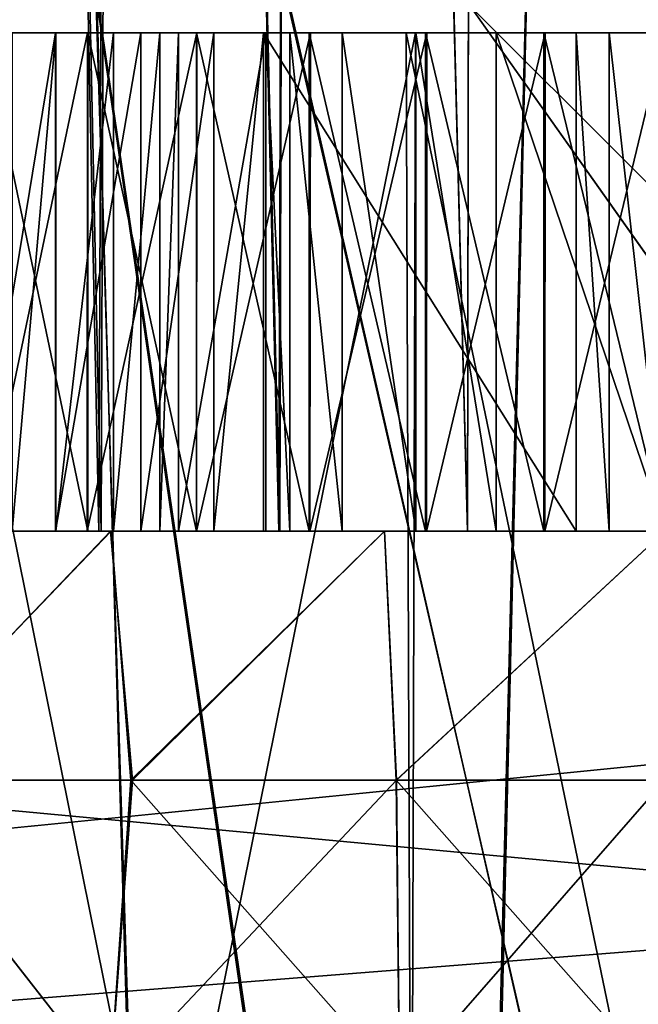
# Model space of a CAD drawing. Units: feet. Extents: x -15.9 to 15.9, y -5.3 to 1.5.
# Drawn here: x -9.3 to -9.3, y -1.9 to -1.8 of the extents above; entities that cross this region are included whole.
import ezdxf

# ---------------------------------------------------------------- set-up
doc = ezdxf.new("R2010")
doc.units = ezdxf.units.FT
doc.header["$MEASUREMENT"] = 0
doc.layers.add('AFUWA-3-ARPM', color=4, linetype='Continuous')
doc.layers.add('AFUWA-3-HWSS', color=4, linetype='Continuous')

msp = doc.modelspace()

# ---------------------------------------------------------------- linework, layer by layer
at = {"layer": 'AFUWA-3-ARPM'}
for points in [[(-10.676828, -2.020639, 16.404737), (-6.720134, -1.625563, 16.397842), (-10.676828, -1.625564, 16.397842)], [(-6.720134, -1.625563, 16.397842), (-10.676828, -2.020639, 16.404737), (-6.720134, -2.020638, 16.404737)], [(-6.720134, -2.020638, 11.857494), (-10.676828, -2.020638, 11.857494), (-10.676828, -1.625563, 11.86439)], [(-6.720134, -2.020638, 11.857494), (-10.676828, -1.625563, 11.86439), (-6.720134, -1.625563, 11.86439)], [(-10.84914, -1.743674, 14.195006), (-10.853975, -2.020638, 14.190171), (-9.247724, -1.893353, 14.192393)], [(-10.853975, -2.020638, 14.072062), (-10.84914, -1.743674, 14.067227), (-9.247724, -1.893353, 14.069839)], [(-10.84914, -1.743674, 14.195006), (-9.247724, -1.893353, 14.192393), (-9.298438, -1.821697, 14.193644)], [(-9.298438, -1.821697, 14.068589), (-9.247724, -1.893353, 14.069839), (-10.84914, -1.743674, 14.067227)], [(-10.428478, -1.743673, 11.980457), (-10.433476, -1.883816, 11.978011), (-8.762371, -1.743673, 11.980457)], [(-10.433476, -1.883816, 11.978011), (-8.757536, -2.020638, 11.975622), (-8.762371, -1.743673, 11.980457)], [(-10.433418, -1.882158, 16.284193), (-10.428478, -1.743674, 16.281775), (-8.762371, -1.743674, 16.281775)], [(-10.433418, -1.882158, 16.284193), (-8.762371, -1.743674, 16.281775), (-8.757536, -2.020638, 16.28661)], [(-9.321779, -2.020638, 13.213865), (-9.375534, -2.020638, 13.224631), (-9.382875, -1.745048, 13.227356)], [(-9.33042, -1.745048, 13.215274), (-9.321779, -2.020638, 13.213865), (-9.382875, -1.745048, 13.227356)], [(-9.322162, -2.020638, 15.047816), (-9.330185, -1.745048, 15.047098), (-9.382452, -1.745048, 15.035541)], [(-9.322162, -2.020638, 15.047816), (-9.382452, -1.745048, 15.035541), (-9.375878, -2.020638, 15.037008)], [(-9.339057, -1.745048, 13.876643), (-9.3535, -2.020638, 13.873818), (-9.299088, -2.020638, 13.88098)], [(-9.339057, -1.745048, 14.385592), (-9.298849, -2.020638, 14.381732), (-9.35304, -2.020638, 14.388745)], [(-9.298849, -2.020638, 14.381732), (-9.339057, -1.745048, 14.385592), (-9.292171, -1.745048, 14.38121)], [(-9.292171, -1.745048, 13.881023), (-9.339057, -1.745048, 13.876643), (-9.299088, -2.020638, 13.88098)], [(-9.274149, -1.745048, 13.212234), (-9.267106, -2.020638, 13.212023), (-9.33042, -1.745048, 13.215274)], [(-9.267106, -2.020638, 13.212023), (-9.321779, -2.020638, 13.213865), (-9.33042, -1.745048, 13.215274)], [(-9.27356, -1.745048, 15.050347), (-9.330185, -1.745048, 15.047098), (-9.267344, -2.020638, 15.049733)], [(-9.322162, -2.020638, 15.047816), (-9.267344, -2.020638, 15.049733), (-9.330185, -1.745048, 15.047098)], [(-9.292171, -1.745048, 13.881023), (-9.299088, -2.020638, 13.88098), (-9.26246, -1.798091, 13.880509)], [(-9.292171, -1.745048, 14.38121), (-9.262376, -1.798224, 14.381729), (-9.298849, -2.020638, 14.381732)], [(-9.299088, -2.020638, 13.88098), (-9.244415, -2.020638, 13.879137), (-9.26246, -1.798091, 13.880509)], [(-9.262376, -1.798224, 14.381729), (-9.244032, -2.020638, 14.38365), (-9.298849, -2.020638, 14.381732)], [(-9.22684, -1.847454, 13.876384), (-9.287252, -1.803765, 13.957223), (-9.26246, -1.798091, 13.880509)], [(-9.287252, -1.803765, 14.30501), (-9.226731, -1.847586, 14.385867), (-9.262376, -1.798224, 14.381729)], [(-9.298438, -1.821697, 14.193644), (-9.2344, -1.885591, 14.289399), (-9.287252, -1.803765, 14.30501)], [(-9.2344, -1.885591, 13.972833), (-9.298438, -1.821697, 14.068589), (-9.287252, -1.803765, 13.957223)], [(-9.226731, -1.847586, 14.385867), (-9.287252, -1.803765, 14.30501), (-9.2344, -1.885591, 14.289399)], [(-9.22684, -1.847454, 13.876384), (-9.2344, -1.885591, 13.972833), (-9.287252, -1.803765, 13.957223)], [(-9.298438, -1.821697, 14.193644), (-9.247724, -1.893353, 14.192393), (-9.2344, -1.885591, 14.289399)], [(-9.2344, -1.885591, 13.972833), (-9.247724, -1.893353, 14.069839), (-9.298438, -1.821697, 14.068589)], [(-9.308514, -1.823788, 14.604424), (-9.354306, -1.823788, 14.626487), (-9.379872, -1.823788, 14.522038)], [(-9.342582, -1.823788, 14.50754), (-9.308514, -1.823788, 14.604424), (-9.379872, -1.823788, 14.522038)], [(-9.308514, -1.823788, 13.435193), (-9.354306, -1.823788, 13.457254), (-9.379872, -1.823788, 13.352805)], [(-9.342582, -1.823788, 13.338308), (-9.308514, -1.823788, 13.435193), (-9.379872, -1.823788, 13.352805)], [(-9.37925, -1.823788, 14.909724), (-9.354306, -1.823788, 14.804978), (-9.308514, -1.823788, 14.827041)], [(-9.37925, -1.823788, 14.909724), (-9.308514, -1.823788, 14.827041), (-9.342223, -1.823788, 14.923992)], [(-9.37925, -1.823788, 13.740494), (-9.354306, -1.823788, 13.635746), (-9.308514, -1.823788, 13.657809)], [(-9.37925, -1.823788, 13.740494), (-9.308514, -1.823788, 13.657809), (-9.342223, -1.823788, 13.75476)], [(-9.342582, -1.823788, 13.338308), (-9.342223, -2.020638, 13.338241), (-9.302806, -2.020638, 13.330886)], [(-9.302806, -2.020638, 13.330886), (-9.303523, -1.823788, 13.331018), (-9.342582, -1.823788, 13.338308)], [(-9.342582, -1.823788, 14.50754), (-9.342223, -2.020638, 14.507473), (-9.302806, -2.020638, 14.500117)], [(-9.302806, -2.020638, 14.500117), (-9.303523, -1.823788, 14.500251), (-9.342582, -1.823788, 14.50754)], [(-9.303523, -1.823788, 14.500251), (-9.308514, -1.823788, 14.604424), (-9.342582, -1.823788, 14.50754)], [(-9.303523, -1.823788, 13.331018), (-9.308514, -1.823788, 13.435193), (-9.342582, -1.823788, 13.338308)], [(-9.342523, -2.020638, 14.923785), (-9.342223, -1.823788, 14.923992), (-9.302806, -1.823788, 14.931349)], [(-9.302806, -1.823788, 14.931349), (-9.303374, -2.020638, 14.931242), (-9.342523, -2.020638, 14.923785)], [(-9.342523, -2.020638, 13.754554), (-9.342223, -1.823788, 13.75476), (-9.302806, -1.823788, 13.762116)], [(-9.302806, -1.823788, 13.762116), (-9.303374, -2.020638, 13.76201), (-9.342523, -2.020638, 13.754554)], [(-9.342223, -1.823788, 14.923992), (-9.308514, -1.823788, 14.827041), (-9.302806, -1.823788, 14.931349)], [(-9.342223, -1.823788, 13.75476), (-9.308514, -1.823788, 13.657809), (-9.302806, -1.823788, 13.762116)], [(-9.263389, -1.823788, 14.500117), (-9.308514, -1.823788, 14.604424), (-9.303523, -1.823788, 14.500251)], [(-9.257679, -1.823788, 14.604424), (-9.308514, -1.823788, 14.604424), (-9.263389, -1.823788, 14.500117)], [(-9.308514, -1.823788, 14.827041), (-9.257679, -1.823788, 14.827041), (-9.302806, -1.823788, 14.931349)], [(-9.263389, -1.823788, 13.330886), (-9.308514, -1.823788, 13.435193), (-9.303523, -1.823788, 13.331018)], [(-9.257679, -1.823788, 13.435193), (-9.308514, -1.823788, 13.435193), (-9.263389, -1.823788, 13.330886)], [(-9.308514, -1.823788, 13.657809), (-9.257679, -1.823788, 13.657809), (-9.302806, -1.823788, 13.762116)], [(-9.302806, -2.020638, 13.330886), (-9.262671, -2.020638, 13.331018), (-9.303523, -1.823788, 13.331018)], [(-9.262671, -2.020638, 13.331018), (-9.263389, -1.823788, 13.330886), (-9.303523, -1.823788, 13.331018)], [(-9.302806, -2.020638, 14.500117), (-9.262671, -2.020638, 14.500251), (-9.303523, -1.823788, 14.500251)], [(-9.262671, -2.020638, 14.500251), (-9.263389, -1.823788, 14.500117), (-9.303523, -1.823788, 14.500251)], [(-9.262671, -1.823788, 14.931215), (-9.26331, -2.020638, 14.931351), (-9.303374, -2.020638, 14.931242)], [(-9.303374, -2.020638, 14.931242), (-9.302806, -1.823788, 14.931349), (-9.262671, -1.823788, 14.931215)], [(-9.262671, -1.823788, 13.761984), (-9.26331, -2.020638, 13.762119), (-9.303374, -2.020638, 13.76201)], [(-9.303374, -2.020638, 13.76201), (-9.302806, -1.823788, 13.762116), (-9.262671, -1.823788, 13.761984)], [(-9.257679, -1.823788, 14.827041), (-9.262671, -1.823788, 14.931215), (-9.302806, -1.823788, 14.931349)], [(-9.257679, -1.823788, 13.657809), (-9.262671, -1.823788, 13.761984), (-9.302806, -1.823788, 13.762116)], [(-8.757536, -2.020638, 16.28661), (-10.438463, -2.020639, 16.28661), (-10.433418, -1.882158, 16.284193)], [(-8.757536, -2.020638, 11.975622), (-10.433476, -1.883816, 11.978011), (-10.438463, -2.020638, 11.975622)], [(-9.188009, -1.95864, 14.191255), (-9.247724, -1.893353, 14.192393), (-10.853975, -2.020638, 14.190171)], [(-9.188009, -1.95864, 14.07098), (-10.853975, -2.020638, 14.072062), (-9.247724, -1.893353, 14.069839)]]:
    msp.add_3dface(points, dxfattribs=at)
at = {"layer": 'AFUWA-3-HWSS'}
for points in [[(-9.338373, -1.351346, 13.627798), (-9.340988, -1.863157, 13.626068), (-9.327826, -1.863157, 13.634182)], [(-9.338373, -1.351346, 14.797029), (-9.340988, -1.863158, 14.7953), (-9.327826, -1.863158, 14.803412)], [(-9.338609, -1.351346, 13.46512), (-9.327641, -1.863157, 13.458742), (-9.340818, -1.863157, 13.466793)], [(-9.338609, -1.351346, 14.634352), (-9.327641, -1.863158, 14.627973), (-9.340818, -1.863158, 14.636024)], [(-9.327641, -1.863157, 13.458742), (-9.338609, -1.351346, 13.46512), (-9.325814, -1.351346, 13.457731)], [(-9.327641, -1.863158, 14.627973), (-9.338609, -1.351346, 14.634352), (-9.325814, -1.351346, 14.626963)], [(-9.338373, -1.351346, 13.627798), (-9.327826, -1.863157, 13.634182), (-9.325715, -1.351346, 13.635116)], [(-9.338373, -1.351346, 14.797029), (-9.327826, -1.863158, 14.803412), (-9.325715, -1.351346, 14.804346)], [(-9.313602, -1.863157, 13.640075), (-9.325715, -1.351346, 13.635116), (-9.327826, -1.863157, 13.634182)], [(-9.313602, -1.863158, 14.809306), (-9.325715, -1.351346, 14.804346), (-9.327826, -1.863158, 14.803412)], [(-9.327641, -1.863157, 13.458742), (-9.325814, -1.351346, 13.457731), (-9.31353, -1.863157, 13.452898)], [(-9.327641, -1.863158, 14.627973), (-9.325814, -1.351346, 14.626963), (-9.31353, -1.863158, 14.622128)], [(-9.312176, -1.351346, 13.452387), (-9.31353, -1.863157, 13.452898), (-9.325814, -1.351346, 13.457731)], [(-9.312176, -1.351346, 14.621618), (-9.31353, -1.863158, 14.622128), (-9.325814, -1.351346, 14.626963)], [(-9.31199, -1.351346, 13.640503), (-9.325715, -1.351346, 13.635116), (-9.313602, -1.863157, 13.640075)], [(-9.31199, -1.351346, 14.809733), (-9.325715, -1.351346, 14.804346), (-9.313602, -1.863158, 14.809306)], [(-9.313602, -1.863157, 13.640075), (-9.298681, -1.863157, 13.643661), (-9.31199, -1.351346, 13.640503)], [(-9.313602, -1.863158, 14.809306), (-9.298681, -1.863158, 14.812893), (-9.31199, -1.351346, 14.809733)], [(-9.298681, -1.863157, 13.449343), (-9.31353, -1.863157, 13.452898), (-9.312176, -1.351346, 13.452387)], [(-9.298681, -1.863158, 14.618573), (-9.31353, -1.863158, 14.622128), (-9.312176, -1.351346, 14.621618)], [(-9.312176, -1.351346, 13.452387), (-9.29782, -1.351346, 13.44912), (-9.298681, -1.863157, 13.449343)], [(-9.312176, -1.351346, 14.621618), (-9.29782, -1.351346, 14.61835), (-9.298681, -1.863158, 14.618573)], [(-9.298681, -1.863157, 13.643661), (-9.297784, -1.351346, 13.643773), (-9.31199, -1.351346, 13.640503)], [(-9.298681, -1.863158, 14.812893), (-9.297784, -1.351346, 14.813004), (-9.31199, -1.351346, 14.809733)], [(-9.29782, -1.351346, 13.44912), (-9.283096, -1.863157, 13.448076), (-9.298681, -1.863157, 13.449343)], [(-9.297784, -1.351346, 13.643773), (-9.298681, -1.863157, 13.643661), (-9.283096, -1.863157, 13.644927)], [(-9.29782, -1.351346, 14.61835), (-9.283096, -1.863158, 14.617308), (-9.298681, -1.863158, 14.618573)], [(-9.297784, -1.351346, 14.813004), (-9.298681, -1.863158, 14.812893), (-9.283096, -1.863158, 14.814157)], [(-9.29782, -1.351346, 13.44912), (-9.283096, -1.351346, 13.448076), (-9.283096, -1.863157, 13.448076)], [(-9.29782, -1.351346, 14.61835), (-9.283096, -1.351346, 14.617308), (-9.283096, -1.863158, 14.617308)], [(-9.297784, -1.351346, 13.643773), (-9.283096, -1.863157, 13.644927), (-9.283096, -1.351346, 13.644927)], [(-9.297784, -1.351346, 14.813004), (-9.283096, -1.863158, 14.814157), (-9.283096, -1.351346, 14.814157)], [(-9.374038, -1.823787, 14.558031), (-9.3148, -1.823787, 14.53647), (-9.350424, -1.823787, 14.530754)], [(-9.3148, -1.823787, 14.53647), (-9.374038, -1.823787, 14.558031), (-9.290088, -1.823787, 14.584139)], [(-9.290088, -1.823787, 14.584139), (-9.374038, -1.823787, 14.558031), (-9.362329, -1.823787, 14.610433)], [(-9.374038, -1.823787, 13.3888), (-9.3148, -1.823787, 13.36724), (-9.350424, -1.823787, 13.361523)], [(-9.3148, -1.823787, 13.36724), (-9.374038, -1.823787, 13.3888), (-9.290088, -1.823787, 13.414908)], [(-9.290088, -1.823787, 13.414908), (-9.374038, -1.823787, 13.3888), (-9.362329, -1.823787, 13.441201)], [(-9.362329, -1.823787, 14.610433), (-9.320101, -1.823787, 14.620293), (-9.290088, -1.823787, 14.584139)], [(-9.320101, -1.823787, 14.620293), (-9.362329, -1.823787, 14.610433), (-9.328705, -1.823787, 14.624091)], [(-9.336931, -1.823787, 14.628669), (-9.328705, -1.823787, 14.624091), (-9.362329, -1.823787, 14.610433)], [(-9.362329, -1.823787, 13.441201), (-9.320101, -1.823787, 13.451062), (-9.290088, -1.823787, 13.414908)], [(-9.320101, -1.823787, 13.451062), (-9.362329, -1.823787, 13.441201), (-9.328705, -1.823787, 13.45486)], [(-9.336931, -1.823787, 13.459437), (-9.328705, -1.823787, 13.45486), (-9.362329, -1.823787, 13.441201)], [(-9.350424, -1.823787, 14.530754), (-9.3148, -1.823787, 14.53647), (-9.337741, -1.823787, 14.526618)], [(-9.350424, -1.823787, 13.361523), (-9.3148, -1.823787, 13.36724), (-9.337741, -1.823787, 13.357388)], [(-9.331259, -1.823787, 14.525871), (-9.337741, -1.823787, 14.526618), (-9.318723, -1.823787, 14.531255)], [(-9.3148, -1.823787, 14.53647), (-9.318723, -1.823787, 14.531255), (-9.337741, -1.823787, 14.526618)], [(-9.337741, -1.863158, 14.526618), (-9.331259, -1.823787, 14.525871), (-9.331259, -1.863158, 14.525871)], [(-9.337741, -1.823787, 14.526618), (-9.331259, -1.823787, 14.525871), (-9.337741, -1.863158, 14.526618)], [(-9.331259, -1.823787, 13.35664), (-9.337741, -1.823787, 13.357388), (-9.318723, -1.823787, 13.362024)], [(-9.3148, -1.823787, 13.36724), (-9.318723, -1.823787, 13.362024), (-9.337741, -1.823787, 13.357388)], [(-9.337741, -1.863157, 13.357388), (-9.331259, -1.823787, 13.35664), (-9.331259, -1.863157, 13.35664)], [(-9.337741, -1.823787, 13.357388), (-9.331259, -1.823787, 13.35664), (-9.337741, -1.863157, 13.357388)], [(-9.328731, -1.823787, 14.807374), (-9.328735, -1.863158, 14.807329), (-9.337003, -1.863158, 14.802726)], [(-9.336987, -1.823787, 14.802773), (-9.328731, -1.823787, 14.807374), (-9.337003, -1.863158, 14.802726)], [(-9.328731, -1.823787, 13.638144), (-9.328735, -1.863157, 13.638099), (-9.337003, -1.863157, 13.633494)], [(-9.336987, -1.823787, 13.633543), (-9.328731, -1.823787, 13.638144), (-9.337003, -1.863157, 13.633494)], [(-9.336987, -1.823787, 14.802773), (-9.334673, -1.823787, 14.836999), (-9.328731, -1.823787, 14.807374)], [(-9.336987, -1.823787, 13.633543), (-9.334673, -1.823787, 13.667768), (-9.328731, -1.823787, 13.638144)], [(-9.336931, -1.863158, 14.628669), (-9.328705, -1.863158, 14.624091), (-9.336931, -1.823787, 14.628669)], [(-9.328705, -1.863158, 14.624091), (-9.328705, -1.823787, 14.624091), (-9.336931, -1.823787, 14.628669)], [(-9.336931, -1.863157, 13.459437), (-9.328705, -1.863157, 13.45486), (-9.336931, -1.823787, 13.459437)], [(-9.328705, -1.863157, 13.45486), (-9.328705, -1.823787, 13.45486), (-9.336931, -1.823787, 13.459437)], [(-9.334673, -1.823787, 14.836999), (-9.331224, -1.823787, 14.83515), (-9.328731, -1.823787, 14.807374)], [(-9.331224, -1.823787, 14.83515), (-9.334673, -1.823787, 14.836999), (-9.334673, -1.863158, 14.836999)], [(-9.331224, -1.823787, 14.83515), (-9.334673, -1.863158, 14.836999), (-9.331224, -1.863158, 14.83515)], [(-9.334673, -1.823787, 13.667768), (-9.331224, -1.823787, 13.665919), (-9.328731, -1.823787, 13.638144)], [(-9.331224, -1.823787, 13.665919), (-9.334673, -1.823787, 13.667768), (-9.334673, -1.863157, 13.667768)], [(-9.331224, -1.823787, 13.665919), (-9.334673, -1.863157, 13.667768), (-9.331224, -1.863157, 13.665919)], [(-9.32451, -1.823787, 14.527443), (-9.331259, -1.823787, 14.525871), (-9.318723, -1.823787, 14.531255)], [(-9.32451, -1.823787, 14.527443), (-9.32451, -1.863158, 14.527443), (-9.331259, -1.863158, 14.525871)], [(-9.32451, -1.823787, 14.527443), (-9.331259, -1.863158, 14.525871), (-9.331259, -1.823787, 14.525871)], [(-9.32451, -1.823787, 13.358212), (-9.331259, -1.823787, 13.35664), (-9.318723, -1.823787, 13.362024)], [(-9.32451, -1.823787, 13.358212), (-9.32451, -1.863157, 13.358212), (-9.331259, -1.863157, 13.35664)], [(-9.32451, -1.823787, 13.358212), (-9.331259, -1.863157, 13.35664), (-9.331259, -1.823787, 13.35664)], [(-9.328731, -1.823787, 14.807374), (-9.331224, -1.823787, 14.83515), (-9.320076, -1.823787, 14.811193)], [(-9.326651, -1.823787, 14.835396), (-9.320076, -1.823787, 14.811193), (-9.331224, -1.823787, 14.83515)], [(-9.326651, -1.823787, 14.835396), (-9.331224, -1.863158, 14.83515), (-9.326651, -1.863158, 14.835396)], [(-9.326651, -1.823787, 14.835396), (-9.331224, -1.823787, 14.83515), (-9.331224, -1.863158, 14.83515)], [(-9.328731, -1.823787, 13.638144), (-9.331224, -1.823787, 13.665919), (-9.320076, -1.823787, 13.641963)], [(-9.326651, -1.823787, 13.666166), (-9.320076, -1.823787, 13.641963), (-9.331224, -1.823787, 13.665919)], [(-9.326651, -1.823787, 13.666166), (-9.331224, -1.863157, 13.665919), (-9.326651, -1.863157, 13.666166)], [(-9.326651, -1.823787, 13.666166), (-9.331224, -1.823787, 13.665919), (-9.331224, -1.863157, 13.665919)], [(-9.328735, -1.863158, 14.807329), (-9.320076, -1.823787, 14.811193), (-9.320096, -1.863158, 14.811149)], [(-9.328735, -1.863158, 14.807329), (-9.328731, -1.823787, 14.807374), (-9.320076, -1.823787, 14.811193)], [(-9.328735, -1.863157, 13.638099), (-9.320076, -1.823787, 13.641963), (-9.320096, -1.863157, 13.641918)], [(-9.328735, -1.863157, 13.638099), (-9.328731, -1.823787, 13.638144), (-9.320076, -1.823787, 13.641963)], [(-9.320101, -1.823787, 14.620293), (-9.328705, -1.823787, 14.624091), (-9.320101, -1.863158, 14.620293)], [(-9.328705, -1.823787, 14.624091), (-9.328705, -1.863158, 14.624091), (-9.320101, -1.863158, 14.620293)], [(-9.320101, -1.823787, 13.451062), (-9.328705, -1.823787, 13.45486), (-9.320101, -1.863157, 13.451062)], [(-9.328705, -1.823787, 13.45486), (-9.328705, -1.863157, 13.45486), (-9.320101, -1.863157, 13.451062)], [(-9.326651, -1.823787, 14.835396), (-9.311096, -1.823787, 14.814196), (-9.320076, -1.823787, 14.811193)], [(-9.311096, -1.823787, 14.814196), (-9.326651, -1.823787, 14.835396), (-9.322989, -1.823787, 14.838147)], [(-9.326651, -1.823787, 14.835396), (-9.326651, -1.863158, 14.835396), (-9.322989, -1.823787, 14.838147)], [(-9.322989, -1.863158, 14.838147), (-9.322989, -1.823787, 14.838147), (-9.326651, -1.863158, 14.835396)], [(-9.326651, -1.823787, 13.666166), (-9.311096, -1.823787, 13.644965), (-9.320076, -1.823787, 13.641963)], [(-9.311096, -1.823787, 13.644965), (-9.326651, -1.823787, 13.666166), (-9.322989, -1.823787, 13.668917)], [(-9.326651, -1.823787, 13.666166), (-9.326651, -1.863157, 13.666166), (-9.322989, -1.823787, 13.668917)], [(-9.322989, -1.863157, 13.668917), (-9.322989, -1.823787, 13.668917), (-9.326651, -1.863157, 13.666166)], [(-9.318723, -1.823787, 14.531255), (-9.32451, -1.863158, 14.527443), (-9.32451, -1.823787, 14.527443)], [(-9.318723, -1.823787, 14.531255), (-9.318723, -1.863158, 14.531255), (-9.32451, -1.863158, 14.527443)], [(-9.318723, -1.823787, 13.362024), (-9.32451, -1.863157, 13.358212), (-9.32451, -1.823787, 13.358212)], [(-9.318723, -1.823787, 13.362024), (-9.318723, -1.863157, 13.362024), (-9.32451, -1.863157, 13.358212)], [(-9.321536, -1.823787, 14.841781), (-9.301896, -1.823787, 14.816353), (-9.322989, -1.823787, 14.838147)], [(-9.311096, -1.823787, 14.814196), (-9.322989, -1.823787, 14.838147), (-9.301896, -1.823787, 14.816353)], [(-9.321536, -1.823787, 14.841781), (-9.322989, -1.823787, 14.838147), (-9.322989, -1.863158, 14.838147)], [(-9.321536, -1.863158, 14.841781), (-9.321536, -1.823787, 14.841781), (-9.322989, -1.863158, 14.838147)], [(-9.321536, -1.823787, 13.67255), (-9.301896, -1.823787, 13.647121), (-9.322989, -1.823787, 13.668917)], [(-9.311096, -1.823787, 13.644965), (-9.322989, -1.823787, 13.668917), (-9.301896, -1.823787, 13.647121)], [(-9.321536, -1.823787, 13.67255), (-9.322989, -1.823787, 13.668917), (-9.322989, -1.863157, 13.668917)], [(-9.321536, -1.863157, 13.67255), (-9.321536, -1.823787, 13.67255), (-9.322989, -1.863157, 13.668917)], [(-9.251577, -1.823787, 14.895028), (-9.321536, -1.823787, 14.841781), (-9.314616, -1.823787, 14.895028)], [(-9.251577, -1.823787, 14.895028), (-9.244658, -1.823787, 14.841781), (-9.321536, -1.823787, 14.841781)], [(-9.283078, -1.823787, 14.818092), (-9.321536, -1.823787, 14.841781), (-9.244658, -1.823787, 14.841781)], [(-9.292534, -1.823787, 14.817656), (-9.301896, -1.823787, 14.816353), (-9.321536, -1.823787, 14.841781)], [(-9.292534, -1.823787, 14.817656), (-9.321536, -1.823787, 14.841781), (-9.283078, -1.823787, 14.818092)], [(-9.321536, -1.863158, 14.841781), (-9.314616, -1.823787, 14.895028), (-9.321536, -1.823787, 14.841781)], [(-9.321536, -1.863158, 14.841781), (-9.314616, -1.863158, 14.895028), (-9.314616, -1.823787, 14.895028)], [(-9.251577, -1.823787, 13.725797), (-9.321536, -1.823787, 13.67255), (-9.314616, -1.823787, 13.725797)], [(-9.251577, -1.823787, 13.725797), (-9.244658, -1.823787, 13.67255), (-9.321536, -1.823787, 13.67255)], [(-9.283078, -1.823787, 13.648862), (-9.321536, -1.823787, 13.67255), (-9.244658, -1.823787, 13.67255)], [(-9.292534, -1.823787, 13.648424), (-9.301896, -1.823787, 13.647121), (-9.321536, -1.823787, 13.67255)], [(-9.292534, -1.823787, 13.648424), (-9.321536, -1.823787, 13.67255), (-9.283078, -1.823787, 13.648862)], [(-9.321536, -1.863157, 13.67255), (-9.314616, -1.823787, 13.725797), (-9.321536, -1.823787, 13.67255)], [(-9.321536, -1.863157, 13.67255), (-9.314616, -1.863157, 13.725797), (-9.314616, -1.823787, 13.725797)], [(-9.311195, -1.863158, 14.617306), (-9.311195, -1.823787, 14.617306), (-9.320101, -1.823787, 14.620293)], [(-9.320101, -1.823787, 14.620293), (-9.320101, -1.863158, 14.620293), (-9.311195, -1.863158, 14.617306)], [(-9.311195, -1.823787, 14.617306), (-9.290088, -1.823787, 14.584139), (-9.320101, -1.823787, 14.620293)], [(-9.311195, -1.863157, 13.448075), (-9.311195, -1.823787, 13.448075), (-9.320101, -1.823787, 13.451062)], [(-9.320101, -1.823787, 13.451062), (-9.320101, -1.863157, 13.451062), (-9.311195, -1.863157, 13.448075)], [(-9.311195, -1.823787, 13.448075), (-9.290088, -1.823787, 13.414908), (-9.320101, -1.823787, 13.451062)], [(-9.311137, -1.863158, 14.814161), (-9.320096, -1.863158, 14.811149), (-9.311096, -1.823787, 14.814196)], [(-9.311096, -1.823787, 14.814196), (-9.320096, -1.863158, 14.811149), (-9.320076, -1.823787, 14.811193)], [(-9.311137, -1.863157, 13.64493), (-9.320096, -1.863157, 13.641918), (-9.311096, -1.823787, 13.644965)], [(-9.311096, -1.823787, 13.644965), (-9.320096, -1.863157, 13.641918), (-9.320076, -1.823787, 13.641963)], [(-9.318723, -1.863158, 14.531255), (-9.318723, -1.823787, 14.531255), (-9.3148, -1.823787, 14.53647)], [(-9.318723, -1.863158, 14.531255), (-9.3148, -1.823787, 14.53647), (-9.3148, -1.863158, 14.53647)], [(-9.318723, -1.863157, 13.362024), (-9.318723, -1.823787, 13.362024), (-9.3148, -1.823787, 13.36724)], [(-9.318723, -1.863157, 13.362024), (-9.3148, -1.823787, 13.36724), (-9.3148, -1.863157, 13.36724)], [(-9.290088, -1.863158, 14.584139), (-9.3148, -1.823787, 14.53647), (-9.290088, -1.823787, 14.584139)], [(-9.290088, -1.863158, 14.584139), (-9.3148, -1.863158, 14.53647), (-9.3148, -1.823787, 14.53647)], [(-9.290088, -1.863157, 13.414908), (-9.3148, -1.823787, 13.36724), (-9.290088, -1.823787, 13.414908)], [(-9.290088, -1.863157, 13.414908), (-9.3148, -1.863157, 13.36724), (-9.3148, -1.823787, 13.36724)], [(-9.296429, -1.823787, 14.912131), (-9.314616, -1.823787, 14.895028), (-9.312715, -1.823787, 14.90127)], [(-9.283096, -1.823787, 14.912582), (-9.314616, -1.823787, 14.895028), (-9.296429, -1.823787, 14.912131)], [(-9.283096, -1.823787, 14.912582), (-9.251577, -1.823787, 14.895028), (-9.314616, -1.823787, 14.895028)], [(-9.312715, -1.863158, 14.90127), (-9.312715, -1.823787, 14.90127), (-9.314616, -1.823787, 14.895028)], [(-9.312715, -1.863158, 14.90127), (-9.314616, -1.823787, 14.895028), (-9.314616, -1.863158, 14.895028)], [(-9.296429, -1.823787, 13.7429), (-9.314616, -1.823787, 13.725797), (-9.312715, -1.823787, 13.732038)], [(-9.283096, -1.823787, 13.743352), (-9.314616, -1.823787, 13.725797), (-9.296429, -1.823787, 13.7429)], [(-9.283096, -1.823787, 13.743352), (-9.251577, -1.823787, 13.725797), (-9.314616, -1.823787, 13.725797)], [(-9.312715, -1.863157, 13.732038), (-9.312715, -1.823787, 13.732038), (-9.314616, -1.823787, 13.725797)], [(-9.312715, -1.863157, 13.732038), (-9.314616, -1.823787, 13.725797), (-9.314616, -1.863157, 13.725797)], [(-9.30858, -1.823787, 14.906832), (-9.296429, -1.823787, 14.912131), (-9.312715, -1.823787, 14.90127)], [(-9.312715, -1.823787, 14.90127), (-9.30858, -1.863158, 14.906832), (-9.30858, -1.823787, 14.906832)], [(-9.312715, -1.823787, 14.90127), (-9.312715, -1.863158, 14.90127), (-9.30858, -1.863158, 14.906832)], [(-9.30858, -1.823787, 13.7376), (-9.296429, -1.823787, 13.7429), (-9.312715, -1.823787, 13.732038)], [(-9.312715, -1.823787, 13.732038), (-9.30858, -1.863157, 13.7376), (-9.30858, -1.823787, 13.7376)], [(-9.312715, -1.823787, 13.732038), (-9.312715, -1.863157, 13.732038), (-9.30858, -1.863157, 13.7376)], [(-9.311195, -1.823787, 14.617306), (-9.302008, -1.863158, 14.615133), (-9.302008, -1.823787, 14.615133)], [(-9.311195, -1.823787, 14.617306), (-9.311195, -1.863158, 14.617306), (-9.302008, -1.863158, 14.615133)], [(-9.311195, -1.823787, 14.617306), (-9.302008, -1.823787, 14.615133), (-9.290088, -1.823787, 14.584139)], [(-9.311195, -1.823787, 13.448075), (-9.302008, -1.863157, 13.445903), (-9.302008, -1.823787, 13.445903)], [(-9.311195, -1.823787, 13.448075), (-9.311195, -1.863157, 13.448075), (-9.302008, -1.863157, 13.445903)], [(-9.311195, -1.823787, 13.448075), (-9.302008, -1.823787, 13.445903), (-9.290088, -1.823787, 13.414908)], [(-9.301896, -1.823787, 14.816353), (-9.301923, -1.863158, 14.816339), (-9.311137, -1.863158, 14.814161)], [(-9.311096, -1.823787, 14.814196), (-9.301896, -1.823787, 14.816353), (-9.311137, -1.863158, 14.814161)], [(-9.301896, -1.823787, 13.647121), (-9.301923, -1.863157, 13.647109), (-9.311137, -1.863157, 13.64493)], [(-9.311096, -1.823787, 13.644965), (-9.301896, -1.823787, 13.647121), (-9.311137, -1.863157, 13.64493)], [(-9.30858, -1.823787, 14.906832), (-9.302775, -1.823787, 14.910616), (-9.296429, -1.823787, 14.912131)], [(-9.30858, -1.823787, 14.906832), (-9.30858, -1.863158, 14.906832), (-9.302775, -1.863158, 14.910616)], [(-9.30858, -1.823787, 14.906832), (-9.302775, -1.863158, 14.910616), (-9.302775, -1.823787, 14.910616)], [(-9.30858, -1.823787, 13.7376), (-9.302775, -1.823787, 13.741385), (-9.296429, -1.823787, 13.7429)], [(-9.30858, -1.823787, 13.7376), (-9.30858, -1.863157, 13.7376), (-9.302775, -1.863157, 13.741385)], [(-9.30858, -1.823787, 13.7376), (-9.302775, -1.863157, 13.741385), (-9.302775, -1.823787, 13.741385)], [(-9.296429, -1.863158, 14.912131), (-9.302775, -1.823787, 14.910616), (-9.302775, -1.863158, 14.910616)], [(-9.296429, -1.823787, 14.912131), (-9.302775, -1.823787, 14.910616), (-9.296429, -1.863158, 14.912131)], [(-9.296429, -1.863157, 13.7429), (-9.302775, -1.823787, 13.741385), (-9.302775, -1.863157, 13.741385)], [(-9.296429, -1.823787, 13.7429), (-9.302775, -1.823787, 13.741385), (-9.296429, -1.863157, 13.7429)], [(-9.302008, -1.823787, 14.615133), (-9.302008, -1.863158, 14.615133), (-9.292646, -1.863158, 14.613824)], [(-9.302008, -1.823787, 14.615133), (-9.292646, -1.863158, 14.613824), (-9.292646, -1.823787, 14.613824)], [(-9.290088, -1.823787, 14.584139), (-9.302008, -1.823787, 14.615133), (-9.287479, -1.823787, 14.587056)], [(-9.287479, -1.823787, 14.587056), (-9.302008, -1.823787, 14.615133), (-9.292646, -1.823787, 14.613824)], [(-9.302008, -1.823787, 13.445903), (-9.302008, -1.863157, 13.445903), (-9.292646, -1.863157, 13.444593)], [(-9.302008, -1.823787, 13.445903), (-9.292646, -1.863157, 13.444593), (-9.292646, -1.823787, 13.444593)], [(-9.290088, -1.823787, 13.414908), (-9.302008, -1.823787, 13.445903), (-9.287479, -1.823787, 13.417826)], [(-9.287479, -1.823787, 13.417826), (-9.302008, -1.823787, 13.445903), (-9.292646, -1.823787, 13.444593)], [(-9.301923, -1.863158, 14.816339), (-9.292534, -1.823787, 14.817656), (-9.29256, -1.863158, 14.817653)], [(-9.301923, -1.863158, 14.816339), (-9.301896, -1.823787, 14.816353), (-9.292534, -1.823787, 14.817656)], [(-9.301923, -1.863157, 13.647109), (-9.292534, -1.823787, 13.648424), (-9.29256, -1.863157, 13.648422)], [(-9.301923, -1.863157, 13.647109), (-9.301896, -1.823787, 13.647121), (-9.292534, -1.823787, 13.648424)], [(-9.296429, -1.823787, 14.912131), (-9.283096, -1.863158, 14.912582), (-9.283096, -1.823787, 14.912582)], [(-9.283096, -1.863158, 14.912582), (-9.296429, -1.823787, 14.912131), (-9.296429, -1.863158, 14.912131)], [(-9.296429, -1.823787, 13.7429), (-9.283096, -1.863157, 13.743352), (-9.283096, -1.823787, 13.743352)], [(-9.283096, -1.863157, 13.743352), (-9.296429, -1.823787, 13.7429), (-9.296429, -1.863157, 13.7429)], [(-9.283096, -1.823787, 14.61337), (-9.292646, -1.823787, 14.613824), (-9.283096, -1.863158, 14.61337)], [(-9.292646, -1.863158, 14.613824), (-9.283096, -1.863158, 14.61337), (-9.292646, -1.823787, 14.613824)], [(-9.283096, -1.823787, 14.588388), (-9.292646, -1.823787, 14.613824), (-9.283096, -1.823787, 14.61337)], [(-9.292646, -1.823787, 14.613824), (-9.283096, -1.823787, 14.588388), (-9.287479, -1.823787, 14.587056)], [(-9.283096, -1.823787, 13.444139), (-9.292646, -1.823787, 13.444593), (-9.283096, -1.863157, 13.444139)], [(-9.292646, -1.863157, 13.444593), (-9.283096, -1.863157, 13.444139), (-9.292646, -1.823787, 13.444593)], [(-9.283096, -1.823787, 13.419158), (-9.292646, -1.823787, 13.444593), (-9.283096, -1.823787, 13.444139)], [(-9.292646, -1.823787, 13.444593), (-9.283096, -1.823787, 13.419158), (-9.287479, -1.823787, 13.417826)], [(-9.283078, -1.823787, 14.818092), (-9.283116, -1.863158, 14.818092), (-9.29256, -1.863158, 14.817653)], [(-9.283078, -1.823787, 14.818092), (-9.29256, -1.863158, 14.817653), (-9.292534, -1.823787, 14.817656)], [(-9.283078, -1.823787, 13.648862), (-9.283116, -1.863157, 13.648862), (-9.29256, -1.863157, 13.648422)], [(-9.283078, -1.823787, 13.648862), (-9.29256, -1.863157, 13.648422), (-9.292534, -1.823787, 13.648424)], [(-9.290088, -1.823787, 14.584139), (-9.287479, -1.823787, 14.587056), (-9.287479, -1.863158, 14.587056)], [(-9.290088, -1.863158, 14.584139), (-9.290088, -1.823787, 14.584139), (-9.287479, -1.863158, 14.587056)], [(-9.290088, -1.823787, 13.414908), (-9.287479, -1.823787, 13.417826), (-9.287479, -1.863157, 13.417826)], [(-9.290088, -1.863157, 13.414908), (-9.290088, -1.823787, 13.414908), (-9.287479, -1.863157, 13.417826)], [(-9.283096, -1.823787, 14.588388), (-9.283096, -1.863158, 14.588388), (-9.287479, -1.823787, 14.587056)], [(-9.287479, -1.863158, 14.587056), (-9.287479, -1.823787, 14.587056), (-9.283096, -1.863158, 14.588388)], [(-9.283096, -1.823787, 13.419158), (-9.283096, -1.863157, 13.419158), (-9.287479, -1.823787, 13.417826)], [(-9.287479, -1.863157, 13.417826), (-9.287479, -1.823787, 13.417826), (-9.283096, -1.863157, 13.419158)], [(-9.368237, -1.863157, 13.362487), (-9.38753, -1.863157, 13.372702), (-9.327641, -1.863157, 13.458742)], [(-9.38753, -1.863157, 13.372702), (-9.340818, -1.863157, 13.466793), (-9.327641, -1.863157, 13.458742)], [(-9.368237, -1.863158, 14.531717), (-9.38753, -1.863158, 14.541932), (-9.327641, -1.863158, 14.627973)], [(-9.38753, -1.863158, 14.541932), (-9.340818, -1.863158, 14.636024), (-9.327641, -1.863158, 14.627973)], [(-9.387433, -1.863157, 13.720343), (-9.368151, -1.863157, 13.730554), (-9.327826, -1.863157, 13.634182)], [(-9.387433, -1.863157, 13.720343), (-9.327826, -1.863157, 13.634182), (-9.340988, -1.863157, 13.626068)], [(-9.387433, -1.863158, 14.889573), (-9.368151, -1.863158, 14.899785), (-9.327826, -1.863158, 14.803412)], [(-9.387433, -1.863158, 14.889573), (-9.327826, -1.863158, 14.803412), (-9.340988, -1.863158, 14.7953)], [(-9.374038, -1.863157, 13.3888), (-9.350424, -1.863157, 13.361523), (-9.3148, -1.863157, 13.36724)], [(-9.3148, -1.863157, 13.36724), (-9.290088, -1.863157, 13.414908), (-9.374038, -1.863157, 13.3888)], [(-9.290088, -1.863157, 13.414908), (-9.362329, -1.863157, 13.441201), (-9.374038, -1.863157, 13.3888)], [(-9.374038, -1.863158, 14.558031), (-9.350424, -1.863158, 14.530754), (-9.3148, -1.863158, 14.53647)], [(-9.3148, -1.863158, 14.53647), (-9.290088, -1.863158, 14.584139), (-9.374038, -1.863158, 14.558031)], [(-9.290088, -1.863158, 14.584139), (-9.362329, -1.863158, 14.610433), (-9.374038, -1.863158, 14.558031)], [(-9.31353, -1.863157, 13.452898), (-9.368237, -1.863157, 13.362487), (-9.327641, -1.863157, 13.458742)], [(-9.368237, -1.863157, 13.362487), (-9.31353, -1.863157, 13.452898), (-9.347969, -1.863157, 13.354409)], [(-9.31353, -1.863158, 14.622128), (-9.368237, -1.863158, 14.531717), (-9.327641, -1.863158, 14.627973)], [(-9.368237, -1.863158, 14.531717), (-9.31353, -1.863158, 14.622128), (-9.347969, -1.863158, 14.52364)], [(-9.327826, -1.863157, 13.634182), (-9.368151, -1.863157, 13.730554), (-9.313602, -1.863157, 13.640075)], [(-9.368151, -1.863157, 13.730554), (-9.347849, -1.863157, 13.738645), (-9.313602, -1.863157, 13.640075)], [(-9.327826, -1.863158, 14.803412), (-9.368151, -1.863158, 14.899785), (-9.313602, -1.863158, 14.809306)], [(-9.368151, -1.863158, 14.899785), (-9.347849, -1.863158, 14.907875), (-9.313602, -1.863158, 14.809306)], [(-9.362329, -1.863157, 13.441201), (-9.290088, -1.863157, 13.414908), (-9.320101, -1.863157, 13.451062)], [(-9.320101, -1.863157, 13.451062), (-9.328705, -1.863157, 13.45486), (-9.362329, -1.863157, 13.441201)], [(-9.336931, -1.863157, 13.459437), (-9.362329, -1.863157, 13.441201), (-9.328705, -1.863157, 13.45486)], [(-9.362329, -1.863158, 14.610433), (-9.290088, -1.863158, 14.584139), (-9.320101, -1.863158, 14.620293)], [(-9.320101, -1.863158, 14.620293), (-9.328705, -1.863158, 14.624091), (-9.362329, -1.863158, 14.610433)], [(-9.336931, -1.863158, 14.628669), (-9.362329, -1.863158, 14.610433), (-9.328705, -1.863158, 14.624091)], [(-9.350424, -1.863157, 13.361523), (-9.337741, -1.863157, 13.357388), (-9.3148, -1.863157, 13.36724)], [(-9.350424, -1.863158, 14.530754), (-9.337741, -1.863158, 14.526618), (-9.3148, -1.863158, 14.53647)], [(-9.345702, -1.882842, 13.353707), (-9.347969, -1.863157, 13.354409), (-9.326889, -1.863157, 13.348537)], [(-9.326889, -1.863157, 13.348537), (-9.347969, -1.863157, 13.354409), (-9.31353, -1.863157, 13.452898)], [(-9.345702, -1.882843, 14.522938), (-9.347969, -1.863158, 14.52364), (-9.326889, -1.863158, 14.517768)], [(-9.326889, -1.863158, 14.517768), (-9.347969, -1.863158, 14.52364), (-9.31353, -1.863158, 14.622128)], [(-9.32684, -1.863157, 13.744488), (-9.347849, -1.863157, 13.738645), (-9.345738, -1.882842, 13.739382)], [(-9.347849, -1.863157, 13.738645), (-9.32684, -1.863157, 13.744488), (-9.313602, -1.863157, 13.640075)], [(-9.32684, -1.863158, 14.913718), (-9.347849, -1.863158, 14.907875), (-9.345738, -1.882843, 14.908613)], [(-9.347849, -1.863158, 14.907875), (-9.32684, -1.863158, 14.913718), (-9.313602, -1.863158, 14.809306)], [(-9.32684, -1.863157, 13.744488), (-9.345738, -1.882842, 13.739382), (-9.325291, -1.882842, 13.744867)], [(-9.32684, -1.863158, 14.913718), (-9.345738, -1.882843, 14.908613), (-9.325291, -1.882843, 14.914098)], [(-9.326889, -1.863157, 13.348537), (-9.325173, -1.882842, 13.348215), (-9.345702, -1.882842, 13.353707)], [(-9.326889, -1.863158, 14.517768), (-9.325173, -1.882843, 14.517447), (-9.345702, -1.882843, 14.522938)], [(-9.331259, -1.863157, 13.35664), (-9.318723, -1.863157, 13.362024), (-9.337741, -1.863157, 13.357388)], [(-9.3148, -1.863157, 13.36724), (-9.337741, -1.863157, 13.357388), (-9.318723, -1.863157, 13.362024)], [(-9.331259, -1.863158, 14.525871), (-9.318723, -1.863158, 14.531255), (-9.337741, -1.863158, 14.526618)], [(-9.3148, -1.863158, 14.53647), (-9.337741, -1.863158, 14.526618), (-9.318723, -1.863158, 14.531255)], [(-9.337003, -1.863157, 13.633494), (-9.328735, -1.863157, 13.638099), (-9.334673, -1.863157, 13.667768)], [(-9.337003, -1.863158, 14.802726), (-9.328735, -1.863158, 14.807329), (-9.334673, -1.863158, 14.836999)], [(-9.328735, -1.863157, 13.638099), (-9.331224, -1.863157, 13.665919), (-9.334673, -1.863157, 13.667768)], [(-9.328735, -1.863158, 14.807329), (-9.331224, -1.863158, 14.83515), (-9.334673, -1.863158, 14.836999)], [(-9.32451, -1.863157, 13.358212), (-9.318723, -1.863157, 13.362024), (-9.331259, -1.863157, 13.35664)], [(-9.32451, -1.863158, 14.527443), (-9.318723, -1.863158, 14.531255), (-9.331259, -1.863158, 14.525871)], [(-9.320096, -1.863157, 13.641918), (-9.331224, -1.863157, 13.665919), (-9.328735, -1.863157, 13.638099)], [(-9.326651, -1.863157, 13.666166), (-9.331224, -1.863157, 13.665919), (-9.320096, -1.863157, 13.641918)], [(-9.320096, -1.863158, 14.811149), (-9.331224, -1.863158, 14.83515), (-9.328735, -1.863158, 14.807329)], [(-9.326651, -1.863158, 14.835396), (-9.331224, -1.863158, 14.83515), (-9.320096, -1.863158, 14.811149)], [(-9.305256, -1.863157, 13.344979), (-9.325173, -1.882842, 13.348215), (-9.326889, -1.863157, 13.348537)], [(-9.298681, -1.863157, 13.449343), (-9.305256, -1.863157, 13.344979), (-9.326889, -1.863157, 13.348537)], [(-9.326889, -1.863157, 13.348537), (-9.31353, -1.863157, 13.452898), (-9.298681, -1.863157, 13.449343)], [(-9.305256, -1.863158, 14.51421), (-9.325173, -1.882843, 14.517447), (-9.326889, -1.863158, 14.517768)], [(-9.298681, -1.863158, 14.618573), (-9.305256, -1.863158, 14.51421), (-9.326889, -1.863158, 14.517768)], [(-9.326889, -1.863158, 14.517768), (-9.31353, -1.863158, 14.622128), (-9.298681, -1.863158, 14.618573)], [(-9.325291, -1.882842, 13.744867), (-9.305256, -1.863157, 13.748025), (-9.32684, -1.863157, 13.744488)], [(-9.305256, -1.863157, 13.748025), (-9.298681, -1.863157, 13.643661), (-9.32684, -1.863157, 13.744488)], [(-9.32684, -1.863157, 13.744488), (-9.298681, -1.863157, 13.643661), (-9.313602, -1.863157, 13.640075)], [(-9.325291, -1.882843, 14.914098), (-9.305256, -1.863158, 14.917255), (-9.32684, -1.863158, 14.913718)], [(-9.305256, -1.863158, 14.917255), (-9.298681, -1.863158, 14.812893), (-9.32684, -1.863158, 14.913718)], [(-9.32684, -1.863158, 14.913718), (-9.298681, -1.863158, 14.812893), (-9.313602, -1.863158, 14.809306)], [(-9.326651, -1.863157, 13.666166), (-9.320096, -1.863157, 13.641918), (-9.311137, -1.863157, 13.64493)], [(-9.311137, -1.863157, 13.64493), (-9.322989, -1.863157, 13.668917), (-9.326651, -1.863157, 13.666166)], [(-9.326651, -1.863158, 14.835396), (-9.320096, -1.863158, 14.811149), (-9.311137, -1.863158, 14.814161)], [(-9.311137, -1.863158, 14.814161), (-9.322989, -1.863158, 14.838147), (-9.326651, -1.863158, 14.835396)], [(-9.304324, -1.882842, 13.748185), (-9.305256, -1.863157, 13.748025), (-9.325291, -1.882842, 13.744867)], [(-9.304324, -1.882843, 14.917417), (-9.305256, -1.863158, 14.917255), (-9.325291, -1.882843, 14.914098)], [(-9.325173, -1.882842, 13.348215), (-9.305256, -1.863157, 13.344979), (-9.304305, -1.882842, 13.344894)], [(-9.325173, -1.882843, 14.517447), (-9.305256, -1.863158, 14.51421), (-9.304305, -1.882843, 14.514125)], [(-9.322989, -1.863157, 13.668917), (-9.301923, -1.863157, 13.647109), (-9.321536, -1.863157, 13.67255)], [(-9.322989, -1.863157, 13.668917), (-9.311137, -1.863157, 13.64493), (-9.301923, -1.863157, 13.647109)], [(-9.322989, -1.863158, 14.838147), (-9.301923, -1.863158, 14.816339), (-9.321536, -1.863158, 14.841781)], [(-9.322989, -1.863158, 14.838147), (-9.311137, -1.863158, 14.814161), (-9.301923, -1.863158, 14.816339)], [(-9.321536, -1.863157, 13.67255), (-9.244658, -1.863157, 13.67255), (-9.251577, -1.863157, 13.725797)], [(-9.314616, -1.863157, 13.725797), (-9.321536, -1.863157, 13.67255), (-9.251577, -1.863157, 13.725797)], [(-9.321536, -1.863157, 13.67255), (-9.283116, -1.863157, 13.648862), (-9.244658, -1.863157, 13.67255)], [(-9.29256, -1.863157, 13.648422), (-9.321536, -1.863157, 13.67255), (-9.301923, -1.863157, 13.647109)], [(-9.29256, -1.863157, 13.648422), (-9.283116, -1.863157, 13.648862), (-9.321536, -1.863157, 13.67255)], [(-9.321536, -1.863158, 14.841781), (-9.244658, -1.863158, 14.841781), (-9.251577, -1.863158, 14.895028)], [(-9.314616, -1.863158, 14.895028), (-9.321536, -1.863158, 14.841781), (-9.251577, -1.863158, 14.895028)], [(-9.321536, -1.863158, 14.841781), (-9.283116, -1.863158, 14.818092), (-9.244658, -1.863158, 14.841781)], [(-9.29256, -1.863158, 14.817653), (-9.321536, -1.863158, 14.841781), (-9.301923, -1.863158, 14.816339)], [(-9.29256, -1.863158, 14.817653), (-9.283116, -1.863158, 14.818092), (-9.321536, -1.863158, 14.841781)], [(-9.311195, -1.863157, 13.448075), (-9.320101, -1.863157, 13.451062), (-9.290088, -1.863157, 13.414908)], [(-9.311195, -1.863158, 14.617306), (-9.320101, -1.863158, 14.620293), (-9.290088, -1.863158, 14.584139)], [(-9.296429, -1.863157, 13.7429), (-9.312715, -1.863157, 13.732038), (-9.314616, -1.863157, 13.725797)], [(-9.283096, -1.863157, 13.743352), (-9.296429, -1.863157, 13.7429), (-9.314616, -1.863157, 13.725797)], [(-9.251577, -1.863157, 13.725797), (-9.283096, -1.863157, 13.743352), (-9.314616, -1.863157, 13.725797)], [(-9.296429, -1.863158, 14.912131), (-9.312715, -1.863158, 14.90127), (-9.314616, -1.863158, 14.895028)], [(-9.283096, -1.863158, 14.912582), (-9.296429, -1.863158, 14.912131), (-9.314616, -1.863158, 14.895028)], [(-9.251577, -1.863158, 14.895028), (-9.283096, -1.863158, 14.912582), (-9.314616, -1.863158, 14.895028)], [(-9.30858, -1.863157, 13.7376), (-9.312715, -1.863157, 13.732038), (-9.296429, -1.863157, 13.7429)], [(-9.30858, -1.863158, 14.906832), (-9.312715, -1.863158, 14.90127), (-9.296429, -1.863158, 14.912131)], [(-9.311195, -1.863157, 13.448075), (-9.290088, -1.863157, 13.414908), (-9.302008, -1.863157, 13.445903)], [(-9.311195, -1.863158, 14.617306), (-9.290088, -1.863158, 14.584139), (-9.302008, -1.863158, 14.615133)], [(-9.30858, -1.863157, 13.7376), (-9.296429, -1.863157, 13.7429), (-9.302775, -1.863157, 13.741385)], [(-9.30858, -1.863158, 14.906832), (-9.296429, -1.863158, 14.912131), (-9.302775, -1.863158, 14.910616)], [(-9.305256, -1.863157, 13.748025), (-9.304324, -1.882842, 13.748185), (-9.283096, -1.863157, 13.749257)], [(-9.305256, -1.863157, 13.344979), (-9.283096, -1.863157, 13.343746), (-9.304305, -1.882842, 13.344894)], [(-9.283096, -1.863157, 13.343746), (-9.305256, -1.863157, 13.344979), (-9.283096, -1.863157, 13.448076)], [(-9.305256, -1.863157, 13.344979), (-9.298681, -1.863157, 13.449343), (-9.283096, -1.863157, 13.448076)], [(-9.298681, -1.863157, 13.643661), (-9.305256, -1.863157, 13.748025), (-9.283096, -1.863157, 13.644927)], [(-9.305256, -1.863157, 13.748025), (-9.283096, -1.863157, 13.749257), (-9.283096, -1.863157, 13.644927)], [(-9.305256, -1.863158, 14.917255), (-9.304324, -1.882843, 14.917417), (-9.283096, -1.863158, 14.918489)], [(-9.305256, -1.863158, 14.51421), (-9.283096, -1.863158, 14.512977), (-9.304305, -1.882843, 14.514125)], [(-9.283096, -1.863158, 14.512977), (-9.305256, -1.863158, 14.51421), (-9.283096, -1.863158, 14.617308)], [(-9.305256, -1.863158, 14.51421), (-9.298681, -1.863158, 14.618573), (-9.283096, -1.863158, 14.617308)], [(-9.298681, -1.863158, 14.812893), (-9.305256, -1.863158, 14.917255), (-9.283096, -1.863158, 14.814157)], [(-9.305256, -1.863158, 14.917255), (-9.283096, -1.863158, 14.918489), (-9.283096, -1.863158, 14.814157)], [(-9.304324, -1.882842, 13.748185), (-9.283096, -1.882842, 13.749257), (-9.283096, -1.863157, 13.749257)], [(-9.304324, -1.882843, 14.917417), (-9.283096, -1.882843, 14.918489), (-9.283096, -1.863158, 14.918489)], [(-9.304305, -1.882842, 13.344894), (-9.283096, -1.863157, 13.343746), (-9.283096, -1.882842, 13.343746)], [(-9.304305, -1.882843, 14.514125), (-9.283096, -1.863158, 14.512977), (-9.283096, -1.882843, 14.512977)], [(-9.292646, -1.863157, 13.444593), (-9.302008, -1.863157, 13.445903), (-9.287479, -1.863157, 13.417826)], [(-9.290088, -1.863157, 13.414908), (-9.287479, -1.863157, 13.417826), (-9.302008, -1.863157, 13.445903)], [(-9.292646, -1.863158, 14.613824), (-9.302008, -1.863158, 14.615133), (-9.287479, -1.863158, 14.587056)], [(-9.290088, -1.863158, 14.584139), (-9.287479, -1.863158, 14.587056), (-9.302008, -1.863158, 14.615133)], [(-9.283096, -1.863157, 13.419158), (-9.283096, -1.863157, 13.444139), (-9.292646, -1.863157, 13.444593)], [(-9.292646, -1.863157, 13.444593), (-9.287479, -1.863157, 13.417826), (-9.283096, -1.863157, 13.419158)], [(-9.283096, -1.863158, 14.588388), (-9.283096, -1.863158, 14.61337), (-9.292646, -1.863158, 14.613824)], [(-9.292646, -1.863158, 14.613824), (-9.287479, -1.863158, 14.587056), (-9.283096, -1.863158, 14.588388)], [(-9.326951, -1.906863, 13.741409), (-9.345738, -1.882842, 13.739382), (-9.351478, -1.906863, 13.734215)], [(-9.345702, -1.882842, 13.353707), (-9.326951, -1.906863, 13.351595), (-9.351478, -1.906863, 13.358789)], [(-9.326951, -1.906863, 14.91064), (-9.345738, -1.882843, 14.908613), (-9.351478, -1.906863, 14.903445)], [(-9.345702, -1.882843, 14.522938), (-9.326951, -1.906863, 14.520826), (-9.351478, -1.906863, 14.528021)], [(-9.325291, -1.882842, 13.744867), (-9.345738, -1.882842, 13.739382), (-9.326951, -1.906863, 13.741409)], [(-9.325291, -1.882843, 14.914098), (-9.345738, -1.882843, 14.908613), (-9.326951, -1.906863, 14.91064)], [(-9.345702, -1.882842, 13.353707), (-9.325173, -1.882842, 13.348215), (-9.326951, -1.906863, 13.351595)], [(-9.345702, -1.882843, 14.522938), (-9.325173, -1.882843, 14.517447), (-9.326951, -1.906863, 14.520826)], [(-9.304069, -1.906863, 13.745178), (-9.325291, -1.882842, 13.744867), (-9.326951, -1.906863, 13.741409)], [(-9.304305, -1.882842, 13.344894), (-9.326951, -1.906863, 13.351595), (-9.325173, -1.882842, 13.348215)], [(-9.326951, -1.906863, 13.351595), (-9.304305, -1.882842, 13.344894), (-9.304069, -1.906863, 13.347826)], [(-9.304069, -1.906863, 14.914409), (-9.325291, -1.882843, 14.914098), (-9.326951, -1.906863, 14.91064)], [(-9.304305, -1.882843, 14.514125), (-9.326951, -1.906863, 14.520826), (-9.325173, -1.882843, 14.517447)], [(-9.326951, -1.906863, 14.520826), (-9.304305, -1.882843, 14.514125), (-9.304069, -1.906863, 14.517057)], [(-9.304324, -1.882842, 13.748185), (-9.325291, -1.882842, 13.744867), (-9.304069, -1.906863, 13.745178)], [(-9.304324, -1.882843, 14.917417), (-9.325291, -1.882843, 14.914098), (-9.304069, -1.906863, 14.914409)], [(-9.304069, -1.906863, 13.745178), (-9.283096, -1.906863, 13.746281), (-9.304324, -1.882842, 13.748185)], [(-9.283096, -1.882842, 13.749257), (-9.304324, -1.882842, 13.748185), (-9.283096, -1.906863, 13.746281)], [(-9.304069, -1.906863, 14.914409), (-9.283096, -1.906863, 14.915512), (-9.304324, -1.882843, 14.917417)], [(-9.283096, -1.882843, 14.918489), (-9.304324, -1.882843, 14.917417), (-9.283096, -1.906863, 14.915512)], [(-9.304069, -1.906863, 13.347826), (-9.304305, -1.882842, 13.344894), (-9.283096, -1.882842, 13.343746)], [(-9.304069, -1.906863, 14.517057), (-9.304305, -1.882843, 14.514125), (-9.283096, -1.882843, 14.512977)], [(-9.283096, -1.906863, 13.346722), (-9.304069, -1.906863, 13.347826), (-9.283096, -1.882842, 13.343746)], [(-9.283096, -1.906863, 14.515953), (-9.304069, -1.906863, 14.517057), (-9.283096, -1.882843, 14.512977)]]:
    msp.add_3dface(points, dxfattribs=at)

doc.saveas('drawing.dxf')
